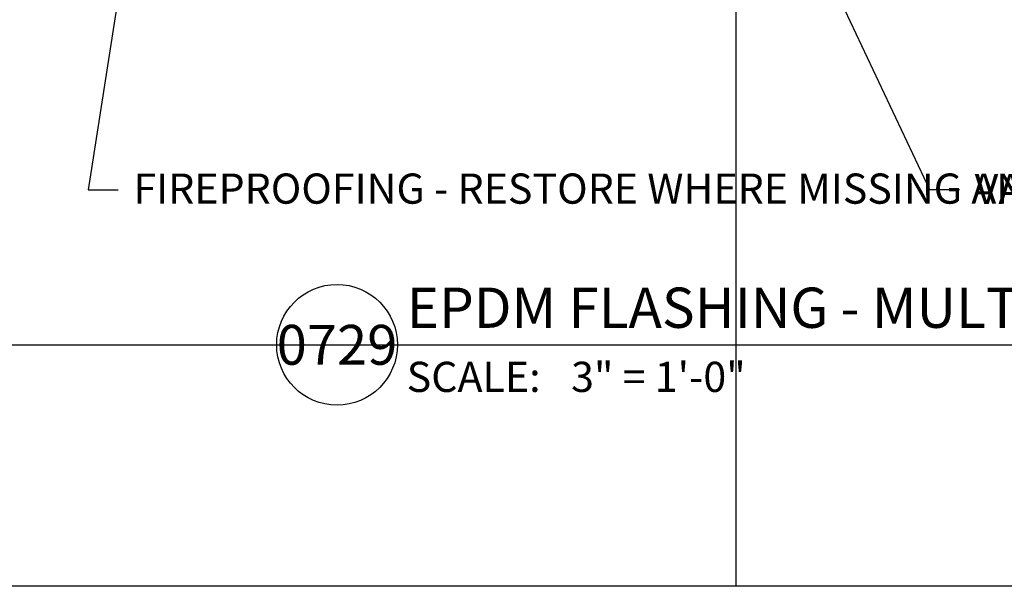
# Model space of a CAD drawing. Units: inches. Extents: x 0 to 92.3, y 0 to 50.7.
# Drawn here: x 20.6 to 36.9, y 0 to 9.4 of the extents above; entities that cross this region are included whole.
import ezdxf
from ezdxf import colors
from ezdxf.entities.mleader import LeaderData, LeaderLine
from ezdxf.enums import TextEntityAlignment as Align
from ezdxf.math import Vec2, Vec3

# ---------------------------------------------------------------- set-up
doc = ezdxf.new("R2010")
doc.units = ezdxf.units.IN
doc.header["$MEASUREMENT"] = 0
doc.layers.get('0').update_dxf_attribs({"color": 56})
doc.layers.add('Defpoints 2', color=8, linetype='Continuous', plot=False)
doc.layers.add('R-__NOTE', color=6, linetype='Continuous')
doc.layers.add('SH-INFO', color=7, linetype='Continuous')
doc.styles.add('POP', font='swissl.ttf')

# ---------------------------------------------------------------- blocks, each defined once
blk = doc.blocks.new('*U42')
blk.add_line((6, 0), (70.19, 0))
blk.add_circle((3, 0), 3)
at = {"style": 'POP', "width": 1.0001}
blk.add_text('SCALE:', height=1.5, dxfattribs=at).set_placement((6.462, -0.843), align=Align.TOP_LEFT)
for tag, p in [('TOPLINE', (6.462, 3.86)), ('BOTTOMLINE', (6.462, 0.843))]:
    blk.add_attdef(tag, p, '', height=2, dxfattribs=at)
blk.add_attdef('NUMBER', text='', height=1.98, dxfattribs=at).set_placement((3, 0), align=Align.MIDDLE_CENTER)
for tag, p in [('HSCALE', (14.633, -0.843)), ('VSCALE', (14.633, -3.243))]:
    blk.add_attdef(tag, text='', height=1.5, dxfattribs=at).set_placement(p, align=Align.TOP_LEFT)

msp = doc.modelspace()

# ---------------------------------------------------------------- linework, layer by layer
at = {"layer": 'Defpoints'}
msp.add_lwpolyline([(0, 0), (0, 50.6667), (65, 50.6667), (65, 0)], close=True, dxfattribs=at)
at = {"layer": 'Defpoints 2'}
for p, q in [((32.5, 50.6667), (32.5, 0)), ((0, 4), (65, 4))]:
    msp.add_line(p, q, dxfattribs=at)

# ---------------------------------------------------------------- block references
at = {"layer": 'SH-INFO', "xscale": 0.3333333401455663, "yscale": 0.3333333401455663, "zscale": 0.3333333401455663}
msp.add_blockref('*U42', (24.8938, 4), dxfattribs=at).add_auto_attribs({'BOTTOMLINE': 'EPDM FLASHING - MULTIPLE PIPE PENETRATION', 'HSCALE': '3" = 1\'-0"', 'NUMBER': '0729'})

# ---------------------------------------------------------------- leaders
at = {"layer": 'R-__NOTE'}
ml = msp.add_multileader_mtext('Standard', dxfattribs=at)
ml.set_content('{\\C256;VAPOR BARRIER (2-PLY) - ADHERE TO EXISTING VAPOR BARRIER}', color=4, style='POP')
ml.set_leader_properties(color=256, linetype='ByLayer', lineweight=-1)
ml.build(insert=Vec2(0, 0))
ml.multileader.update_dxf_attribs({"text_right_attachment_type": 3, "dogleg_length": 0.0938, "arrow_head_size": 0.5, "scale": 4})
ctx = ml.context
ctx.base_point, ctx.scale, ctx.char_height, ctx.arrow_head_size, ctx.landing_gap_size, ctx.plane_origin = Vec3(36.2078, 6.5739), 4, 0.5, 0.5, 0.25, Vec3(84.6934, 277.6238)
ctx.right_attachment = 3
notes = []
notes.append((ctx, [(1, (1, 1, 0), (35.7078, 6.5739), (1, 0), 0.5, [(0, [(31.5695, 15.3389)], 0, [])])]))
ctx.mtext.insert, ctx.mtext.width, ctx.mtext.defined_height, ctx.mtext.flow_direction = Vec3(36.4578, 6.8309), 12.04798, 0.8782, 5
ml = msp.add_multileader_mtext('Standard', dxfattribs=at)
ml.set_content('{\\C256;PIPE STRAP - SECURE TO CHANNEL SUPPORT}', color=4, style='POP')
ml.set_leader_properties(color=256, linetype='ByLayer', lineweight=-1)
ml.build(insert=Vec2(0, 0))
ml.multileader.update_dxf_attribs({"dogleg_length": 0.0938, "arrow_head_size": 0.5, "scale": 4})
ctx = ml.context
ctx.base_point, ctx.scale, ctx.char_height, ctx.arrow_head_size, ctx.landing_gap_size, ctx.plane_origin = Vec3(4.2598, 5.755), 4, 0.5, 0.5, 0.25, Vec3(72.4647, 266.1938)
notes.append((ctx, [(0, (1, 1, 0), (19.8796, 5.755), (-1, 0), 0.5, [(0, [(19.313, 12.2722)], 0, [])])]))
ctx.mtext.insert, ctx.mtext.width, ctx.mtext.defined_height, ctx.mtext.flow_direction = Vec3(4.5098, 6.012), 15.352009, 0.8782, 5
ml = msp.add_multileader_mtext('Standard', dxfattribs=at)
ml.set_content('{\\C256;FIREPROOFING - RESTORE WHERE MISSING AND WHERE REQUIRED}', color=4, style='POP')
ml.set_leader_properties(color=256, linetype='ByLayer', lineweight=-1)
ml.build(insert=Vec2(0, 0))
ml.multileader.update_dxf_attribs({"dogleg_length": 0.0938, "arrow_head_size": 0.5, "scale": 4})
ctx = ml.context
ctx.base_point, ctx.scale, ctx.char_height, ctx.arrow_head_size, ctx.landing_gap_size, ctx.plane_origin = Vec3(22.2697, 6.5688), 4, 0.5, 0.5, 0.25, Vec3(80.1949, 266.0299)
notes.append((ctx, [(1, (1, 1, 0), (21.7697, 6.5688), (1, 0), 0.5, [(0, [(22.4753, 11.1021)], 0, [])])]))
ctx.mtext.insert, ctx.mtext.width, ctx.mtext.defined_height, ctx.mtext.flow_direction = Vec3(22.5197, 6.8373), 11.937044, 0.8782, 5
for ctx, leaders in notes:
    for number, flags, end, landing, length, lines in leaders:
        leader = LeaderData()
        leader.index, (leader.has_last_leader_line, leader.has_dogleg_vector, leader.attachment_direction) = number, flags
        leader.last_leader_point, leader.dogleg_vector, leader.dogleg_length = Vec3(end), Vec3(landing), length
        for number, points, colour, breaks in lines:
            line = LeaderLine()
            line.index, line.vertices, line.color, line.breaks = number, Vec3.list(points), colors.encode_raw_color(colour), breaks
            leader.lines.append(line)
        ctx.leaders.append(leader)

doc.saveas('drawing.dxf')
